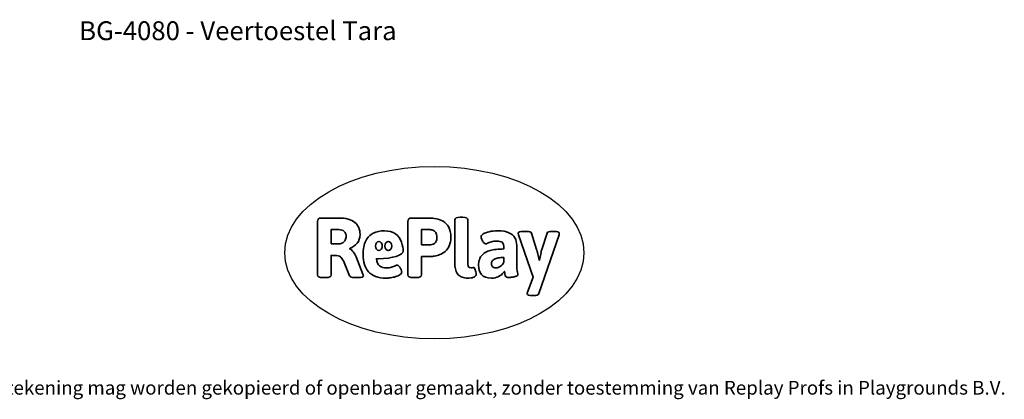
# Model space of a CAD drawing. Units: millimetres. Extents: x -4534 to 4839, y -3372 to 3293.
# Drawn here: x -1251 to 4839, y -3372 to -1022 of the extents above; entities that cross this region are included whole.
import ezdxf

# ---------------------------------------------------------------- set-up
doc = ezdxf.new("R2010")
doc.units = ezdxf.units.MM
doc.layers.add('Benaming', color=7, linetype='Continuous', lineweight=20, true_color=0x00a19a)
doc.layers.add('Logo-Copywrite', color=7, linetype='Continuous')
doc.styles.get("Standard").update_dxf_attribs({"font": 'arial.ttf'})
doc.styles.add('VR Benaming txt 140', font='arial.ttf', dxfattribs={"height": 140})

# ---------------------------------------------------------------- blocks, each defined once
blk = doc.blocks.new('onderschrift')
at = {"layer": 'Logo-Copywrite'}
blk.add_ellipse((1314.4, -2464.5), major_axis=(924.9, 0), ratio=0.576701, dxfattribs=at)
at = {"layer": 'Logo-Copywrite', "lineweight": 35}
for points, knots in [([(623.9, -2618.7), (602.2, -2618.7), (591.4, -2612.9), (591.4, -2601.3), (591.4, -2601.3), (591.4, -2271.9), (591.4, -2271.9), (591.4, -2257.5), (598.6, -2250.2), (613.1, -2250.2), (613.1, -2250.2), (719, -2250.2), (719, -2250.2), (766.1, -2250.2), (800.4, -2259.1), (822, -2276.8), (843.5, -2294.6), (854.3, -2319.7), (854.3, -2352.3), (854.3, -2373.3), (848.4, -2391.2), (836.6, -2405.9), (824.8, -2420.5), (809.5, -2431.5), (790.7, -2438.7), (790.7, -2438.7), (790.7, -2440.9), (790.7, -2440.9), (797.6, -2443.4), (804.7, -2449.5), (811.9, -2459.1), (819.1, -2468.7), (825.1, -2479.3), (829.8, -2490.9), (829.8, -2490.9), (872.5, -2597.5), (872.5, -2597.5), (874.3, -2602.3), (875.3, -2605.7), (875.3, -2607.9), (875.3, -2615.1), (864.4, -2618.7), (842.7, -2618.7), (842.7, -2618.7), (820.4, -2618.7), (820.4, -2618.7), (812.4, -2618.7), (805.6, -2617.9), (800, -2616.3), (794.4, -2614.7), (790.7, -2611.7), (788.9, -2607.3), (788.9, -2607.3), (751.1, -2514.2), (751.1, -2514.2), (745.6, -2503.4), (739.6, -2495.2), (732.9, -2489.8), (726.2, -2484.3), (713.9, -2481.6), (696.2, -2481.6), (696.2, -2481.6), (675, -2481.6), (675, -2481.6), (675, -2481.6), (675, -2601.3), (675, -2601.3), (675, -2612.9), (664.1, -2618.7), (642.4, -2618.7), (642.4, -2618.7), (623.9, -2618.7), (623.9, -2618.7)], [0, 0, 0, 0, 1, 1, 1, 2, 2, 2, 3, 3, 3, 4, 4, 4, 5, 5, 5, 6, 6, 6, 7, 7, 7, 8, 8, 8, 9, 9, 9, 10, 10, 10, 11, 11, 11, 12, 12, 12, 13, 13, 13, 14, 14, 14, 15, 15, 15, 16, 16, 16, 17, 17, 17, 18, 18, 18, 19, 19, 19, 20, 20, 20, 21, 21, 21, 22, 22, 22, 23, 23, 23, 24, 24, 24, 24]), ([(1183.3, -2618.7), (1161.6, -2618.7), (1150.7, -2612.9), (1150.7, -2601.3), (1150.7, -2601.3), (1150.7, -2271.9), (1150.7, -2271.9), (1150.7, -2257.5), (1158, -2250.2), (1172.5, -2250.2), (1172.5, -2250.2), (1286.5, -2250.2), (1286.5, -2250.2), (1298.5, -2250.2), (1311.9, -2251.6), (1326.7, -2254.3), (1341.6, -2257), (1355.8, -2262.4), (1369.4, -2270.3), (1383, -2278.3), (1394.1, -2290.2), (1402.8, -2306.2), (1411.5, -2322.1), (1415.8, -2343.1), (1415.8, -2369.2), (1415.8, -2390.2), (1412.6, -2407.8), (1406, -2421.9), (1399.5, -2436), (1391.1, -2447.5), (1380.8, -2456.4), (1370.5, -2465.2), (1359.6, -2471.9), (1348.2, -2476.5), (1336.8, -2481), (1326, -2484.1), (1315.9, -2485.7), (1305.7, -2487.3), (1297.8, -2488.2), (1292, -2488.2), (1292, -2488.2), (1234.4, -2488.2), (1234.4, -2488.2), (1234.4, -2488.2), (1234.4, -2601.3), (1234.4, -2601.3), (1234.4, -2612.9), (1223.5, -2618.7), (1201.8, -2618.7), (1201.8, -2618.7), (1183.3, -2618.7), (1183.3, -2618.7)], [0, 0, 0, 0, 1, 1, 1, 2, 2, 2, 3, 3, 3, 4, 4, 4, 5, 5, 5, 6, 6, 6, 7, 7, 7, 8, 8, 8, 9, 9, 9, 10, 10, 10, 11, 11, 11, 12, 12, 12, 13, 13, 13, 14, 14, 14, 15, 15, 15, 16, 16, 16, 17, 17, 17, 17]), ([(1520.3, -2622), (1507.7, -2622), (1496.3, -2620.3), (1486.4, -2616.8), (1476.4, -2613.4), (1468.1, -2608.1), (1461.4, -2600.8), (1454.7, -2593.6), (1449.6, -2584.4), (1446.2, -2573.4), (1442.7, -2562.3), (1441, -2549.2), (1441, -2534), (1441, -2534), (1441, -2262.1), (1441, -2262.1), (1441, -2250.5), (1451.9, -2244.7), (1473.6, -2244.7), (1473.6, -2244.7), (1488.8, -2244.7), (1488.8, -2244.7), (1510.6, -2244.7), (1521.4, -2250.5), (1521.4, -2262.1), (1521.4, -2262.1), (1521.4, -2535.1), (1521.4, -2535.1), (1521.4, -2543), (1523, -2548.9), (1526, -2552.7), (1529.1, -2556.5), (1534.1, -2558.4), (1541, -2558.4), (1543.5, -2558.4), (1546.2, -2558.1), (1549.1, -2557.3), (1552, -2556.6), (1554.2, -2556.3), (1555.7, -2556.3), (1559.3, -2556.3), (1562.4, -2559.3), (1564.9, -2565.2), (1567.4, -2571.2), (1569.3, -2577.4), (1570.6, -2583.7), (1571.9, -2590), (1572.5, -2593.9), (1572.5, -2595.4), (1572.5, -2603.7), (1569.3, -2609.8), (1563, -2613.6), (1556.6, -2617.4), (1549.4, -2619.7), (1541.3, -2620.6), (1533.1, -2621.5), (1526.1, -2622), (1520.3, -2622)], [0, 0, 0, 0, 1, 1, 1, 2, 2, 2, 3, 3, 3, 4, 4, 4, 5, 5, 5, 6, 6, 6, 7, 7, 7, 8, 8, 8, 9, 9, 9, 10, 10, 10, 11, 11, 11, 12, 12, 12, 13, 13, 13, 14, 14, 14, 15, 15, 15, 16, 16, 16, 17, 17, 17, 18, 18, 18, 19, 19, 19, 19]), ([(675, -2409.4), (675, -2409.4), (726.6, -2409.4), (726.6, -2409.4), (734.2, -2409.4), (741.2, -2407.3), (747.5, -2403.1), (753.9, -2399), (758.9, -2393.4), (762.7, -2386.3), (766.5, -2379.2), (768.4, -2371.4), (768.4, -2362.7), (768.4, -2350), (764.4, -2339.9), (756.2, -2332.5), (748.1, -2325.1), (736.9, -2321.4), (722.8, -2321.4), (722.8, -2321.4), (675, -2321.4), (675, -2321.4), (675, -2321.4), (675, -2409.4), (675, -2409.4)], [0, 0, 0, 0, 1, 1, 1, 2, 2, 2, 3, 3, 3, 4, 4, 4, 5, 5, 5, 6, 6, 6, 7, 7, 7, 8, 8, 8, 8]), ([(1121.4, -2453.6), (1121.4, -2440.4), (1118.3, -2420.7), (1110.5, -2399.5), (1102.7, -2378.3), (1090.3, -2361.3), (1073.3, -2348.5), (1056.3, -2335.6), (1033.5, -2329.2), (1004.8, -2329.2), (979.1, -2329.2), (956.3, -2334.1), (936.4, -2343.9), (916.5, -2353.6), (900.9, -2369.4), (889.7, -2391.1), (878.4, -2412.8), (872.8, -2441.6), (872.8, -2477.5), (872.8, -2521.3), (884.1, -2556.4), (906.8, -2582.6), (929.4, -2608.9), (965.4, -2622), (1014.6, -2622), (1022.2, -2622), (1031.5, -2621.3), (1042.6, -2619.8), (1053.6, -2618.4), (1064.5, -2616), (1075.2, -2612.8), (1085.9, -2609.5), (1094.7, -2605.4), (1101.8, -2600.5), (1108.9, -2595.6), (1112.4, -2589.8), (1112.4, -2582.9), (1112.4, -2579.3), (1110.9, -2574.2), (1107.8, -2567.7), (1104.7, -2561.2), (1101, -2555.2), (1096.6, -2549.7), (1092.3, -2544.3), (1088.1, -2541.6), (1084.2, -2541.6), (1081.6, -2541.6), (1077.4, -2542.9), (1071.4, -2545.7), (1065.4, -2548.4), (1058, -2551.2), (1049.1, -2554.1), (1040.2, -2557), (1030, -2558.4), (1018.4, -2558.4), (1000.7, -2558.4), (986.3, -2554.4), (975.2, -2546.2), (964.2, -2538.1), (957.2, -2523), (955.9, -2501.6), (959.9, -2501.6), (962.3, -2501.6), (967.5, -2501.6), (1057.4, -2501.6), (1121.4, -2478.9), (1121.4, -2453.6)], [0, 0, 0, 0, 1, 1, 1, 2, 2, 2, 3, 3, 3, 4, 4, 4, 5, 5, 5, 6, 6, 6, 7, 7, 7, 8, 8, 8, 9, 9, 9, 10, 10, 10, 11, 11, 11, 12, 12, 12, 13, 13, 13, 14, 14, 14, 15, 15, 15, 16, 16, 16, 17, 17, 17, 18, 18, 18, 19, 19, 19, 20, 20, 20, 21, 21, 21, 22, 22, 22, 22]), ([(1234.4, -2416.4), (1234.4, -2416.4), (1282.7, -2416.4), (1282.7, -2416.4), (1287.8, -2416.4), (1293.1, -2415.8), (1298.8, -2414.5), (1304.4, -2413.3), (1309.5, -2410.9), (1314.2, -2407.5), (1318.9, -2404), (1322.7, -2399.2), (1325.6, -2393.1), (1328.5, -2386.9), (1330, -2379), (1330, -2369.2), (1330, -2356.1), (1327.4, -2346.2), (1322.4, -2339.3), (1317.3, -2332.4), (1311.2, -2327.7), (1303.9, -2325.2), (1296.7, -2322.7), (1289.6, -2321.4), (1282.7, -2321.4), (1282.7, -2321.4), (1234.4, -2321.4), (1234.4, -2321.4), (1234.4, -2321.4), (1234.4, -2416.4), (1234.4, -2416.4)], [0, 0, 0, 0, 1, 1, 1, 2, 2, 2, 3, 3, 3, 4, 4, 4, 5, 5, 5, 6, 6, 6, 7, 7, 7, 8, 8, 8, 9, 9, 9, 10, 10, 10, 10]), ([(1667.5, -2622), (1638.2, -2622), (1617.5, -2614.3), (1605.3, -2598.9), (1593.2, -2583.5), (1587.1, -2564.8), (1587.1, -2542.7), (1587.1, -2531.5), (1588.8, -2520), (1592.3, -2508.2), (1595.7, -2496.4), (1602.7, -2485.5), (1613.2, -2475.3), (1623.7, -2465.2), (1639.4, -2457), (1660.2, -2450.9), (1681, -2444.7), (1708.6, -2441.6), (1743, -2441.6), (1743, -2441.6), (1743, -2423.7), (1743, -2423.7), (1743, -2413.2), (1739.7, -2405.4), (1733, -2400.4), (1726.3, -2395.3), (1715.5, -2392.7), (1700.7, -2392.7), (1687.6, -2392.7), (1676.3, -2394.2), (1666.7, -2397.1), (1657.1, -2400), (1649.3, -2402.9), (1643.4, -2405.8), (1637.4, -2408.7), (1633.3, -2410.1), (1631.1, -2410.1), (1627.5, -2410.1), (1623.4, -2407.3), (1618.9, -2401.7), (1614.4, -2396.1), (1610.6, -2389.8), (1607.5, -2382.7), (1604.4, -2375.6), (1602.9, -2370.3), (1602.9, -2366.7), (1602.9, -2360.5), (1607.3, -2354.5), (1616.2, -2348.7), (1625.1, -2343), (1637.4, -2338.2), (1653.1, -2334.6), (1668.9, -2331), (1686.7, -2329.2), (1706.6, -2329.2), (1735.2, -2329.2), (1758.1, -2333.1), (1775.1, -2340.9), (1792.1, -2348.7), (1804.4, -2359.3), (1812, -2372.9), (1819.6, -2386.5), (1823.4, -2402.2), (1823.4, -2419.9), (1823.4, -2419.9), (1823.4, -2522), (1823.4, -2522), (1823.4, -2540.9), (1824, -2555.3), (1825.1, -2565.2), (1826.1, -2575.2), (1827.2, -2582.6), (1828.3, -2587.5), (1829.4, -2592.4), (1829.9, -2596.8), (1829.9, -2600.8), (1829.9, -2604.1), (1827.5, -2606.8), (1822.6, -2609), (1817.7, -2611.1), (1811.8, -2612.9), (1804.7, -2614.4), (1797.6, -2615.8), (1790.7, -2616.8), (1784, -2617.4), (1777.3, -2617.9), (1772.4, -2618.2), (1769.1, -2618.2), (1763.3, -2618.2), (1759.1, -2616.1), (1756.3, -2611.9), (1753.6, -2607.8), (1751.7, -2602.7), (1750.6, -2596.7), (1749.5, -2590.8), (1748.5, -2585.4), (1747.4, -2580.7), (1746.3, -2582.9), (1742.6, -2587.3), (1736.2, -2594), (1729.9, -2600.7), (1721, -2607.1), (1709.6, -2613), (1698.2, -2619), (1684.2, -2622), (1667.5, -2622)], [0, 0, 0, 0, 1, 1, 1, 2, 2, 2, 3, 3, 3, 4, 4, 4, 5, 5, 5, 6, 6, 6, 7, 7, 7, 8, 8, 8, 9, 9, 9, 10, 10, 10, 11, 11, 11, 12, 12, 12, 13, 13, 13, 14, 14, 14, 15, 15, 15, 16, 16, 16, 17, 17, 17, 18, 18, 18, 19, 19, 19, 20, 20, 20, 21, 21, 21, 22, 22, 22, 23, 23, 23, 24, 24, 24, 25, 25, 25, 26, 26, 26, 27, 27, 27, 28, 28, 28, 29, 29, 29, 30, 30, 30, 31, 31, 31, 32, 32, 32, 33, 33, 33, 34, 34, 34, 35, 35, 35, 35]), ([(1921.2, -2729.6), (1899.4, -2729.6), (1888.6, -2725.7), (1888.6, -2718.1), (1888.6, -2716.7), (1888.8, -2715.2), (1889.1, -2713.5), (1889.5, -2711.9), (1890, -2710.2), (1890.8, -2708.4), (1890.8, -2708.4), (1925.1, -2616.8), (1925.1, -2616.8), (1925.1, -2616.8), (1835.3, -2354.2), (1835.3, -2354.2), (1835, -2352.4), (1834.5, -2350.6), (1834, -2349), (1833.4, -2347.4), (1833.2, -2345.9), (1833.2, -2344.4), (1833.2, -2336.4), (1844.2, -2332.5), (1866.3, -2332.5), (1866.3, -2332.5), (1883.7, -2332.5), (1883.7, -2332.5), (1891.7, -2332.5), (1898.4, -2333.3), (1903.8, -2334.9), (1909.2, -2336.5), (1912.7, -2339.5), (1914.1, -2343.9), (1914.1, -2343.9), (1946.2, -2444.4), (1946.2, -2444.4), (1948, -2450.5), (1950.3, -2460.1), (1953.2, -2473.1), (1956.1, -2486.2), (1958.8, -2498.5), (1961.4, -2510.1), (1961.4, -2510.1), (1963.5, -2510.1), (1963.5, -2510.1), (1966.1, -2498.5), (1968.8, -2486.1), (1971.7, -2472.9), (1974.6, -2459.7), (1976.9, -2450.2), (1978.8, -2444.4), (1978.8, -2444.4), (2010.8, -2343.9), (2010.8, -2343.9), (2012.2, -2339.5), (2015.7, -2336.5), (2021.1, -2334.9), (2026.6, -2333.3), (2033.3, -2332.5), (2041.2, -2332.5), (2041.2, -2332.5), (2054.3, -2332.5), (2054.3, -2332.5), (2076, -2332.5), (2086.9, -2336.4), (2086.9, -2344.4), (2086.9, -2346.9), (2086.3, -2350.2), (2085.2, -2354.2), (2085.2, -2354.2), (1960.8, -2718.1), (1960.8, -2718.1), (1959.4, -2722.5), (1955.9, -2725.5), (1950.5, -2727.1), (1945.1, -2728.7), (1938.4, -2729.6), (1930.4, -2729.6), (1930.4, -2729.6), (1921.2, -2729.6), (1921.2, -2729.6)], [0, 0, 0, 0, 1, 1, 1, 2, 2, 2, 3, 3, 3, 4, 4, 4, 5, 5, 5, 6, 6, 6, 7, 7, 7, 8, 8, 8, 9, 9, 9, 10, 10, 10, 11, 11, 11, 12, 12, 12, 13, 13, 13, 14, 14, 14, 15, 15, 15, 16, 16, 16, 17, 17, 17, 18, 18, 18, 19, 19, 19, 20, 20, 20, 21, 21, 21, 22, 22, 22, 23, 23, 23, 24, 24, 24, 25, 25, 25, 26, 26, 26, 27, 27, 27, 27]), ([(956.1, -2443.4), (947.9, -2432.3), (947.9, -2414.3), (956.1, -2403.2), (964.2, -2392.1), (977.5, -2392.1), (985.7, -2403.2), (993.9, -2414.3), (993.9, -2432.3), (985.7, -2443.4), (977.5, -2454.5), (964.2, -2454.5), (956.1, -2443.4)], [0, 0, 0, 0, 1, 1, 1, 2, 2, 2, 3, 3, 3, 4, 4, 4, 4]), ([(1014.5, -2403.2), (1022.6, -2392.1), (1035.9, -2392.1), (1044.1, -2403.2), (1052.3, -2414.3), (1052.3, -2432.3), (1044.1, -2443.4), (1035.9, -2454.5), (1022.6, -2454.5), (1014.5, -2443.4), (1006.3, -2432.3), (1006.3, -2414.3), (1014.5, -2403.2)], [0, 0, 0, 0, 1, 1, 1, 2, 2, 2, 3, 3, 3, 4, 4, 4, 4]), ([(1694.1, -2558.4), (1704.6, -2558.4), (1714.3, -2555.2), (1723.2, -2548.7), (1732.1, -2542.1), (1738.7, -2534), (1743, -2524.2), (1743, -2524.2), (1743, -2494.3), (1743, -2494.3), (1730, -2494.3), (1718.8, -2495.2), (1709.4, -2497), (1699.9, -2498.9), (1692.1, -2501.4), (1685.7, -2504.7), (1679.4, -2507.9), (1674.7, -2512.1), (1671.6, -2517.1), (1668.5, -2522.2), (1667, -2528), (1667, -2534.5), (1667, -2541.4), (1669.2, -2547.1), (1673.8, -2551.6), (1678.3, -2556.2), (1685.1, -2558.4), (1694.1, -2558.4)], [0, 0, 0, 0, 1, 1, 1, 2, 2, 2, 3, 3, 3, 4, 4, 4, 5, 5, 5, 6, 6, 6, 7, 7, 7, 8, 8, 8, 9, 9, 9, 9])]:
    blk.add_open_spline(points, degree=3, knots=knots, dxfattribs=at)
at = {"layer": 'Logo-Copywrite', "insert": (-4540.5, -3258), "char_height": 85, "attachment_point": 1}
blk.add_mtext_dynamic_manual_height_columns('{\\fAsap|b0|i0|c0|p2;Copyright © Replay Profs in Playgrounds B.V. Niets uit deze tekening mag worden gekopieerd of openbaar gemaakt, zonder toestemming van Replay Profs in Playgrounds B.V.}', width=10615.551, gutter_width=10, heights=[0], dxfattribs=at)

msp = doc.modelspace()

# ---------------------------------------------------------------- block references
msp.add_blockref('onderschrift', (0, 0))

# ---------------------------------------------------------------- texts
at = {"layer": 'Benaming', "insert": (-4137.5, -1032.5), "char_height": 140, "attachment_point": 1, "style": 'VR Benaming txt 140'}
msp.add_mtext_dynamic_manual_height_columns('\\pxqc;{\\fOpen Sans|b0|i0|c0|p34;\\H0.83333x;BG-4080 - Veertoestel Tara}', width=8472.759, gutter_width=12.5, heights=[0], dxfattribs=at)

doc.saveas('drawing.dxf')
